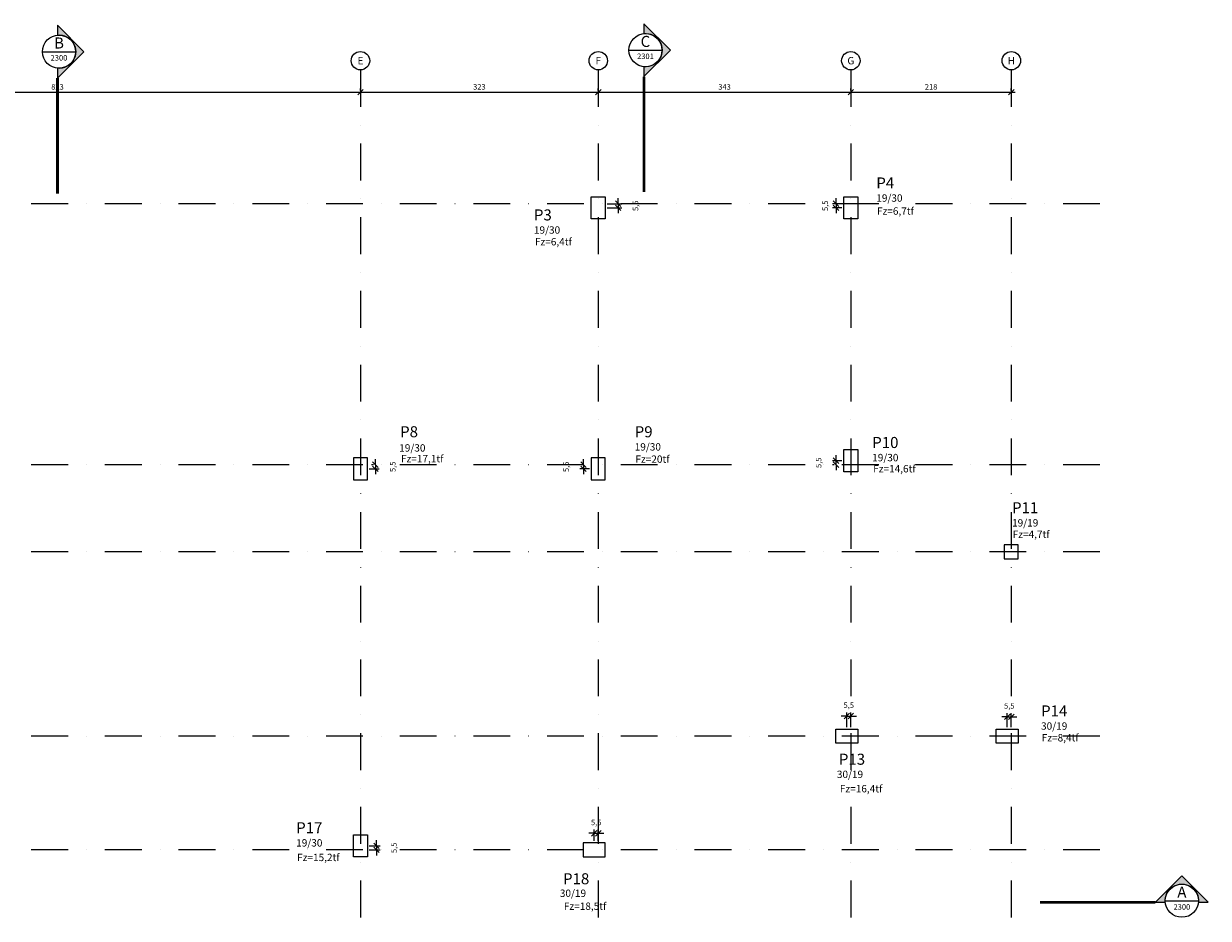
# Model space of a CAD drawing. Units: millimetres. Extents: x -29491 to -577, y -4608 to -29.
# Drawn here: x -27987 to -26378, y -3349 to -2134 of the extents above; entities that cross this region are included whole.
import ezdxf
from ezdxf.enums import TextEntityAlignment as Align

# ---------------------------------------------------------------- set-up
doc = ezdxf.new("R2010")
doc.units = ezdxf.units.MM
doc.header["$LTSCALE"] = 2
doc.linetypes.add('DASHDOT', pattern=[1, 0.5, -0.25, 0, -0.25])
doc.linetypes.add('DASHDOTX2', pattern=[50.8, 25.4, -12.7, 0, -12.7])
for name, color, linetype in [('CON-cota 50', 1, 'Continuous'), ('CON-eixo', 1, 'DASHDOT'), ('CON-pilar', 5, 'Continuous'), ('CON-símbolos', 2, 'Continuous'), ('CON-texto dimensão', 2, 'Continuous'), ('CON-texto pilar', 5, 'Continuous')]:
    doc.layers.add(name, color=color, linetype=linetype)
doc.styles.add('12050 CON', font='romans.shx', dxfattribs={"height": 0.15})
doc.styles.add('6050 CON', font='romans.shx', dxfattribs={"height": 7.5})
doc.styles.add('8050', font='romans.shx', dxfattribs={"height": 0.1})
doc.styles.add('8050 CON', font='romans.shx', dxfattribs={"height": 0.1})
doc.dimstyles.new('6050 CON', dxfattribs={"dimtxt": 7.5, "dimasz": 7.5, "dimexe": 5, "dimexo": 2.5, "dimgap": 3.5, "dimtad": 1, "dimzin": 9, "dimtxsty": '6050 CON', "dimblk": 'OBLIQUE', "dimcen": 9, "dimdle": 5, "dimclre": 1, "dimclrt": 2, "dimadec": 0, "dimazin": 0, "dimtfac": 1, "dimtmove": 2, "dimatfit": 3, "dimldrblk": 'DOTSMALL', "dimfxl": 0, "dimtolj": 1, "dimtzin": 0, "dimarcsym": 0})

# ---------------------------------------------------------------- blocks, each defined once
blk = doc.blocks.new('Ind eixo 8050')
at = {"linetype": 'Continuous'}
blk.add_circle((0, 0), 0.125, dxfattribs=at)
at = {"color": 2, "style": '8050'}
blk.add_attdef('EX', text='', height=0.1, dxfattribs=at).set_placement((0, 0), align=Align.MIDDLE_CENTER)
blk = doc.blocks.new('_Oblique')
at = {"color": 0, "linetype": 'ByBlock', "lineweight": -2}
blk.add_line((-0.5, -0.5), (0.5, 0.5), dxfattribs=at)
blk = doc.blocks.new('*D364')
at = {"layer": 'CON-cota 50', "color": 0, "lineweight": -2}
blk.add_line((-28357.87823155485, -2226.726760061182), (-27524.87823155485, -2226.726760061182), dxfattribs=at)
at = {"layer": 'CON-cota 50', "color": 1, "lineweight": -2}
for p, q in [((-28352.87823155485, -2224.226760061182), (-28352.87823155485, -2221.726760061182)), ((-27529.87823155485, -2224.226760061182), (-27529.87823155485, -2221.726760061182))]:
    blk.add_line(p, q, dxfattribs=at)
at = {"layer": 'Defpoints', "color": 0}
for p in [(-28352.87823155485, -2226.726760061182), (-27529.87823155485, -2226.726760061182), (-27529.87823155485, -2226.726760061182)]:
    blk.add_point(p, dxfattribs=at)
at = {"layer": 'CON-cota 50', "color": 0, "lineweight": -2, "xscale": 7.5, "yscale": 7.5, "zscale": 7.5, "rotation": 180}
blk.add_blockref('_Oblique', (-28352.87823155485, -2226.726760061182), dxfattribs=at)
at = {"layer": 'CON-cota 50', "color": 0, "lineweight": -2, "xscale": 7.5, "yscale": 7.5, "zscale": 7.5}
blk.add_blockref('_Oblique', (-27529.87823155485, -2226.726760061182), dxfattribs=at)
at = {"layer": 'CON-cota 50', "color": 2, "insert": (-27941.37823155485, -2219.476760061182), "char_height": 7.5, "attachment_point": 5, "style": '6050 CON'}
blk.add_mtext('\\A1;823', dxfattribs=at)
blk = doc.blocks.new('_DOTSMALL')
at = {"color": 0, "linetype": 'ByBlock', "const_width": 0.5}
blk.add_lwpolyline([(-0.0625, 0, 1), (0.0625, 0, 1)], format="xyb", close=True, dxfattribs=at)
blk = doc.blocks.new('*D365')
at = {"layer": 'CON-cota 50', "color": 0, "lineweight": -2}
blk.add_line((-27534.87823155485, -2226.726760061182), (-27201.87823155512, -2226.726760061182), dxfattribs=at)
at = {"layer": 'CON-cota 50', "color": 1, "lineweight": -2}
for p, q in [((-27529.87823155485, -2224.226760061182), (-27529.87823155485, -2221.726760061182)), ((-27206.87823155512, -2224.226760061182), (-27206.87823155512, -2221.726760061182))]:
    blk.add_line(p, q, dxfattribs=at)
at = {"layer": 'Defpoints', "color": 0}
for p in [(-27529.87823155485, -2226.726760061182), (-27206.87823155512, -2226.726760061182), (-27206.87823155512, -2226.726760061182)]:
    blk.add_point(p, dxfattribs=at)
at = {"layer": 'CON-cota 50', "color": 0, "lineweight": -2, "xscale": 7.5, "yscale": 7.5, "zscale": 7.5, "rotation": 180}
blk.add_blockref('_Oblique', (-27529.87823155485, -2226.726760061182), dxfattribs=at)
at = {"layer": 'CON-cota 50', "color": 0, "lineweight": -2, "xscale": 7.5, "yscale": 7.5, "zscale": 7.5}
blk.add_blockref('_Oblique', (-27206.87823155512, -2226.726760061182), dxfattribs=at)
at = {"layer": 'CON-cota 50', "color": 2, "insert": (-27368.37823155498, -2219.476760061182), "char_height": 7.5, "attachment_point": 5, "style": '6050 CON'}
blk.add_mtext('\\A1;323', dxfattribs=at)
blk = doc.blocks.new('*D366')
at = {"layer": 'CON-cota 50', "color": 0, "lineweight": -2}
blk.add_line((-27211.87823155512, -2226.726760061182), (-26858.87823155512, -2226.726760061182), dxfattribs=at)
at = {"layer": 'CON-cota 50', "color": 1, "lineweight": -2}
for p, q in [((-27206.87823155512, -2224.226760061182), (-27206.87823155512, -2221.726760061182)), ((-26863.87823155512, -2224.226760061182), (-26863.87823155512, -2221.726760061182))]:
    blk.add_line(p, q, dxfattribs=at)
at = {"layer": 'Defpoints', "color": 0}
for p in [(-27206.87823155512, -2226.726760061182), (-26863.87823155512, -2226.726760061182), (-26863.87823155512, -2226.726760061182)]:
    blk.add_point(p, dxfattribs=at)
at = {"layer": 'CON-cota 50', "color": 0, "lineweight": -2, "xscale": 7.5, "yscale": 7.5, "zscale": 7.5, "rotation": 180}
blk.add_blockref('_Oblique', (-27206.87823155512, -2226.726760061182), dxfattribs=at)
at = {"layer": 'CON-cota 50', "color": 0, "lineweight": -2, "xscale": 7.5, "yscale": 7.5, "zscale": 7.5}
blk.add_blockref('_Oblique', (-26863.87823155512, -2226.726760061182), dxfattribs=at)
at = {"layer": 'CON-cota 50', "color": 2, "insert": (-27035.37823155512, -2219.476760061182), "char_height": 7.5, "attachment_point": 5, "style": '6050 CON'}
blk.add_mtext('\\A1;343', dxfattribs=at)
blk = doc.blocks.new('*D367')
at = {"layer": 'CON-cota 50', "color": 0, "lineweight": -2}
blk.add_line((-26868.87823155512, -2226.726760061182), (-26640.87823155485, -2226.726760061182), dxfattribs=at)
at = {"layer": 'CON-cota 50', "color": 1, "lineweight": -2}
for p, q in [((-26863.87823155512, -2224.226760061182), (-26863.87823155512, -2221.726760061182)), ((-26645.87823155485, -2224.230704101611), (-26645.87823155485, -2221.726760061182))]:
    blk.add_line(p, q, dxfattribs=at)
at = {"layer": 'Defpoints', "color": 0}
for p in [(-26863.87823155512, -2226.726760061182), (-26645.87823155485, -2226.726760061182), (-26645.87823155485, -2226.730704101611)]:
    blk.add_point(p, dxfattribs=at)
at = {"layer": 'CON-cota 50', "color": 0, "lineweight": -2, "xscale": 7.5, "yscale": 7.5, "zscale": 7.5, "rotation": 180}
blk.add_blockref('_Oblique', (-26863.87823155512, -2226.726760061182), dxfattribs=at)
at = {"layer": 'CON-cota 50', "color": 0, "lineweight": -2, "xscale": 7.5, "yscale": 7.5, "zscale": 7.5}
blk.add_blockref('_Oblique', (-26645.87823155485, -2226.726760061182), dxfattribs=at)
at = {"layer": 'CON-cota 50', "color": 2, "insert": (-26754.87823155498, -2219.476760061182), "char_height": 7.5, "attachment_point": 5, "style": '6050 CON'}
blk.add_mtext('\\A1;218', dxfattribs=at)
blk = doc.blocks.new('Ind corte 2 acima 6050')
h = blk.add_hatch(color=253)
edge = h.paths.add_edge_path()
edge.add_line((0.2259577313746206, -0.0203649496224898), (0.358870586091399, -0.0203649496224898))
edge.add_line((0.358870586091399, -0.0203649496224898), (2.842170943040401e-14, 0.3385056364688808))
edge.add_line((2.842170943040401e-14, 0.3385056364688808), (-0.3588705860913421, -0.0203649496224898))
edge.add_line((-0.3588705860913421, -0.0203649496224898), (-0.2259577313745638, -0.0203649496224898))
edge.add_arc((2.842170943040401e-14, 1.314504061156185e-13), 0.2268735937500973, -5.149996952377421, 185.1499969523774, ccw=False)
blk.add_line((-0.2249985937501151, 0), (0.2249985937501719, 0))
blk.add_lwpolyline([(0.2259577313746206, -0.0203649496224898), (0.358870586091399, -0.0203649496224898), (2.842170943040401e-14, 0.3385056364688808), (-0.3588705860913421, -0.0203649496224898), (-0.2259577313745638, -0.0203649496224898, -1.094180499461846)], format="xyb", close=True)
at = {"color": 252, "linetype": 'DASHDOTX2', "ltscale": 500, "const_width": 0.03750000000000001}
blk.add_lwpolyline([(-0.3588705860913421, -0.0203649496224898), (-1.928519104359111, -0.0203649496224898)], dxfattribs=at)
blk.add_circle((2.842170943040401e-14, 0), 0.2249985937500014)
at = {"color": 3, "style": '12050 CON'}
blk.add_attdef('EL', text='', height=0.15, dxfattribs=at).set_placement((2.842170943040401e-14, 0.0984672237095765), align=Align.MIDDLE)
at = {"color": 1, "style": '6050 CON'}
blk.add_attdef('FOLHA', text='', height=0.07500000000000001, dxfattribs=at).set_placement((2.842170943040401e-14, -0.08389702337765925), align=Align.MIDDLE_CENTER)
blk = doc.blocks.new('Ind corte 1 direita 6050')
h = blk.add_hatch(color=253)
edge = h.paths.add_edge_path()
edge.add_line((-0.02036494962246138, -0.2259577313745851), (-0.02036494962246138, -0.3588705860913635))
edge.add_line((-0.02036494962246138, -0.3588705860913635), (0.3385056364689092, 7.105427357601002e-15))
edge.add_line((0.3385056364689092, 7.105427357601002e-15), (-0.02036494962246138, 0.3588705860913777))
edge.add_line((-0.02036494962246138, 0.3588705860913777), (-0.02036494962246138, 0.2259577313745993))
edge.add_arc((1.70530256582424e-13, 7.105427357601002e-15), 0.2268735937500973, -95.14999695237748, 95.14999695237742, ccw=False)
blk.add_line((-0.2249985937501151, 7.105427357601002e-15), (0.2249985937501719, 7.105427357601002e-15))
blk.add_lwpolyline([(-0.02036494962246138, -0.2259577313745851), (-0.02036494962246138, -0.3588705860913635), (0.3385056364689092, 7.105427357601002e-15), (-0.02036494962246138, 0.3588705860913777), (-0.02036494962246138, 0.2259577313745993, -1.094180499461846)], format="xyb", close=True)
at = {"color": 252, "linetype": 'DASHDOTX2', "ltscale": 500, "const_width": 0.03750000000000001}
blk.add_lwpolyline([(-0.02036494962246138, -0.3588705860913564), (-0.02036494962246138, -1.928519104359129)], dxfattribs=at)
blk.add_circle((2.842170943040401e-14, 7.105427357601002e-15), 0.2249985937500014)
at = {"color": 3, "style": '12050 CON'}
blk.add_attdef('EL', text='', height=0.15, dxfattribs=at).set_placement((2.842170943040401e-14, 0.0984672237095836), align=Align.MIDDLE)
at = {"color": 1, "style": '6050 CON'}
blk.add_attdef('FOLHA', text='', height=0.07500000000000001, dxfattribs=at).set_placement((2.842170943040401e-14, -0.08389702337765215), align=Align.MIDDLE_CENTER)
blk = doc.blocks.new('*D380')
at = {"layer": 'CON-cota 50', "color": 1, "lineweight": -2}
for p, q in [((-27194.87823155512, -2378.2093916944), (-27174.95429455401, -2378.2093916944)), ((-27194.87823155512, -2383.7093916944), (-27174.95429455401, -2383.7093916944))]:
    blk.add_line(p, q, dxfattribs=at)
at = {"layer": 'CON-cota 50', "color": 0, "lineweight": -2}
for p, q in [((-27179.95429455401, -2378.2093916944), (-27179.95429455401, -2370.7093916944)), ((-27179.95429455401, -2378.2093916944), (-27179.95429455401, -2383.7093916944)), ((-27179.95429455401, -2383.7093916944), (-27179.95429455401, -2391.2093916944))]:
    blk.add_line(p, q, dxfattribs=at)
at = {"layer": 'Defpoints', "color": 0}
for p in [(-27197.37823155512, -2378.2093916944), (-27197.37823155512, -2383.7093916944), (-27179.95429455401, -2383.7093916944)]:
    blk.add_point(p, dxfattribs=at)
at = {"layer": 'CON-cota 50', "color": 0, "lineweight": -2, "xscale": 7.5, "yscale": 7.5, "zscale": 7.5}
for p, rotation in [((-27179.95429455401, -2378.2093916944), 270), ((-27179.95429455401, -2383.7093916944), 90)]:
    blk.add_blockref('_Oblique', p, dxfattribs=dict(at, rotation=rotation))
at = {"layer": 'CON-cota 50', "color": 2, "insert": (-27156.31143741115, -2380.959391694404), "char_height": 7.5, "attachment_point": 5, "rotation": 90, "style": '6050 CON'}
blk.add_mtext('\\A1;5,5', dxfattribs=at)
blk = doc.blocks.new('*D381')
at = {"layer": 'CON-cota 50', "color": 1, "lineweight": -2}
for p, q in [((-26875.87823155512, -2378.209391694679), (-26888.95361642916, -2378.209391694679)), ((-26875.87823155512, -2383.709391694679), (-26888.95361642916, -2383.709391694679))]:
    blk.add_line(p, q, dxfattribs=at)
at = {"layer": 'CON-cota 50', "color": 0, "lineweight": -2}
for p, q in [((-26883.95361642916, -2378.209391694679), (-26883.95361642916, -2370.709391694679)), ((-26883.95361642916, -2378.209391694679), (-26883.95361642916, -2383.709391694679)), ((-26883.95361642916, -2383.709391694679), (-26883.95361642916, -2391.209391694679))]:
    blk.add_line(p, q, dxfattribs=at)
at = {"layer": 'Defpoints', "color": 0}
for p in [(-26873.37823155512, -2378.209391694679), (-26883.95361642916, -2383.709391694679), (-26873.37823155512, -2383.709391694679)]:
    blk.add_point(p, dxfattribs=at)
at = {"layer": 'CON-cota 50', "color": 0, "lineweight": -2, "xscale": 7.5, "yscale": 7.5, "zscale": 7.5}
for p, rotation in [((-26883.95361642916, -2378.209391694679), 270), ((-26883.95361642916, -2383.709391694679), 90)]:
    blk.add_blockref('_Oblique', p, dxfattribs=dict(at, rotation=rotation))
at = {"layer": 'CON-cota 50', "color": 2, "insert": (-26898.66790214345, -2380.959391694683), "char_height": 7.5, "attachment_point": 5, "rotation": 90, "style": '6050 CON'}
blk.add_mtext('\\A1;5,5', dxfattribs=at)
blk = doc.blocks.new('*D382')
at = {"layer": 'CON-cota 50', "color": 1, "lineweight": -2}
for p, q in [((-26875.87823155512, -2727.209391694397), (-26888.95361642916, -2727.209391694397)), ((-26886.45361642916, -2732.7093916944), (-26888.95361642916, -2732.7093916944))]:
    blk.add_line(p, q, dxfattribs=at)
at = {"layer": 'CON-cota 50', "color": 0, "lineweight": -2}
for p, q in [((-26883.95361642916, -2727.209391694397), (-26883.95361642916, -2719.709391694397)), ((-26883.95361642916, -2732.7093916944), (-26883.95361642916, -2727.209391694397)), ((-26883.95361642916, -2732.7093916944), (-26883.95361642916, -2740.2093916944))]:
    blk.add_line(p, q, dxfattribs=at)
at = {"layer": 'Defpoints', "color": 0}
for p in [(-26883.95361642916, -2727.209391694397), (-26883.95361642916, -2732.7093916944), (-26873.37823155512, -2727.209391694397)]:
    blk.add_point(p, dxfattribs=at)
at = {"layer": 'CON-cota 50', "color": 0, "lineweight": -2, "xscale": 7.5, "yscale": 7.5, "zscale": 7.5}
for p, rotation in [((-26883.95361642916, -2727.209391694397), 270), ((-26883.95361642916, -2732.7093916944), 90)]:
    blk.add_blockref('_Oblique', p, dxfattribs=dict(at, rotation=rotation))
at = {"layer": 'CON-cota 50', "color": 2, "insert": (-26907.59647357202, -2729.959391694403), "char_height": 7.5, "attachment_point": 5, "rotation": 90, "style": '6050 CON'}
blk.add_mtext('\\A1;5,5', dxfattribs=at)
blk = doc.blocks.new('*D383')
at = {"layer": 'CON-cota 50', "color": 1, "lineweight": -2}
for p, q in [((-27229.45361642916, -2732.7093916944), (-27231.95361642916, -2732.7093916944)), ((-27218.87823155512, -2738.209391694645), (-27231.95361642916, -2738.209391694645))]:
    blk.add_line(p, q, dxfattribs=at)
at = {"layer": 'CON-cota 50', "color": 0, "lineweight": -2}
for p, q in [((-27226.95361642916, -2732.7093916944), (-27226.95361642916, -2725.2093916944)), ((-27226.95361642916, -2732.7093916944), (-27226.95361642916, -2738.209391694645)), ((-27226.95361642916, -2738.209391694645), (-27226.95361642916, -2745.709391694645))]:
    blk.add_line(p, q, dxfattribs=at)
at = {"layer": 'Defpoints', "color": 0}
for p in [(-27226.95361642916, -2732.7093916944), (-27226.95361642916, -2738.209391694645), (-27216.37823155512, -2738.209391694645)]:
    blk.add_point(p, dxfattribs=at)
at = {"layer": 'CON-cota 50', "color": 0, "lineweight": -2, "xscale": 7.5, "yscale": 7.5, "zscale": 7.5}
for p, rotation in [((-27226.95361642916, -2732.7093916944), 270), ((-27226.95361642916, -2738.209391694645), 90)]:
    blk.add_blockref('_Oblique', p, dxfattribs=dict(at, rotation=rotation))
at = {"layer": 'CON-cota 50', "color": 2, "insert": (-27250.59647357202, -2735.459391694526), "char_height": 7.5, "attachment_point": 5, "rotation": 90, "style": '6050 CON'}
blk.add_mtext('\\A1;5,5', dxfattribs=at)
blk = doc.blocks.new('*D384')
at = {"layer": 'CON-cota 50', "color": 1, "lineweight": -2}
for p, q in [((-27512.16832056096, -2732.7093916944), (-27514.66832056096, -2732.7093916944)), ((-27517.87823155505, -2738.209391695972), (-27504.66832056096, -2738.209391695972))]:
    blk.add_line(p, q, dxfattribs=at)
at = {"layer": 'CON-cota 50', "color": 0, "lineweight": -2}
for p, q in [((-27509.66832056096, -2732.7093916944), (-27509.66832056096, -2725.2093916944)), ((-27509.66832056096, -2732.7093916944), (-27509.66832056096, -2738.209391695972)), ((-27509.66832056096, -2738.209391695972), (-27509.66832056096, -2745.709391695972))]:
    blk.add_line(p, q, dxfattribs=at)
at = {"layer": 'Defpoints', "color": 0}
for p in [(-27509.66832056096, -2732.7093916944), (-27520.37823155505, -2738.209391695972), (-27509.66832056096, -2738.209391695972)]:
    blk.add_point(p, dxfattribs=at)
at = {"layer": 'CON-cota 50', "color": 0, "lineweight": -2, "xscale": 7.5, "yscale": 7.5, "zscale": 7.5}
for p, rotation in [((-27509.66832056096, -2732.7093916944), 270), ((-27509.66832056096, -2738.209391695972), 90)]:
    blk.add_blockref('_Oblique', p, dxfattribs=dict(at, rotation=rotation))
at = {"layer": 'CON-cota 50', "color": 2, "insert": (-27486.0254634181, -2735.45939169519), "char_height": 7.5, "attachment_point": 5, "rotation": 90, "style": '6050 CON'}
blk.add_mtext('\\A1;5,5', dxfattribs=at)
blk = doc.blocks.new('*D386')
at = {"layer": 'CON-cota 50', "color": 1, "lineweight": -2}
for p, q in [((-26651.37823155485, -3089.2093916944), (-26651.37823155485, -3070.010209287726)), ((-26645.87823155485, -3089.2093916944), (-26645.87823155485, -3070.010209287726))]:
    blk.add_line(p, q, dxfattribs=at)
at = {"layer": 'CON-cota 50', "color": 0, "lineweight": -2}
for p, q in [((-26651.37823155485, -3075.010209287726), (-26658.87823155485, -3075.010209287726)), ((-26651.37823155485, -3075.010209287726), (-26645.87823155485, -3075.010209287726)), ((-26645.87823155485, -3075.010209287726), (-26638.37823155485, -3075.010209287726))]:
    blk.add_line(p, q, dxfattribs=at)
at = {"layer": 'Defpoints', "color": 0}
for p in [(-26645.87823155485, -3075.010209287726), (-26651.37823155485, -3091.7093916944), (-26645.87823155485, -3091.7093916944)]:
    blk.add_point(p, dxfattribs=at)
at = {"layer": 'CON-cota 50', "color": 0, "lineweight": -2, "xscale": 7.5, "yscale": 7.5, "zscale": 7.5}
blk.add_blockref('_Oblique', (-26651.37823155485, -3075.010209287726), dxfattribs=at)
at = {"layer": 'CON-cota 50', "color": 0, "lineweight": -2, "xscale": 7.5, "yscale": 7.5, "zscale": 7.5, "rotation": 180}
blk.add_blockref('_Oblique', (-26645.87823155485, -3075.010209287726), dxfattribs=at)
at = {"layer": 'CON-cota 50', "color": 2, "insert": (-26648.62823155485, -3060.29592357344), "char_height": 7.5, "attachment_point": 5, "style": '6050 CON'}
blk.add_mtext('\\A1;5,5', dxfattribs=at)
blk = doc.blocks.new('*D387')
at = {"layer": 'CON-cota 50', "color": 1, "lineweight": -2}
for p, q in [((-26869.37823155512, -3089.2093916944), (-26869.37823155512, -3069.039755438605)), ((-26863.87823155512, -3089.2093916944), (-26863.87823155512, -3069.039755438605))]:
    blk.add_line(p, q, dxfattribs=at)
at = {"layer": 'CON-cota 50', "color": 0, "lineweight": -2}
for p, q in [((-26869.37823155512, -3074.039755438605), (-26876.87823155512, -3074.039755438605)), ((-26869.37823155512, -3074.039755438605), (-26863.87823155512, -3074.039755438605)), ((-26863.87823155512, -3074.039755438605), (-26856.37823155512, -3074.039755438605))]:
    blk.add_line(p, q, dxfattribs=at)
at = {"layer": 'Defpoints', "color": 0}
for p in [(-26863.87823155512, -3074.039755438605), (-26869.37823155512, -3091.7093916944), (-26863.87823155512, -3091.7093916944)]:
    blk.add_point(p, dxfattribs=at)
at = {"layer": 'CON-cota 50', "color": 0, "lineweight": -2, "xscale": 7.5, "yscale": 7.5, "zscale": 7.5}
blk.add_blockref('_Oblique', (-26869.37823155512, -3074.039755438605), dxfattribs=at)
at = {"layer": 'CON-cota 50', "color": 0, "lineweight": -2, "xscale": 7.5, "yscale": 7.5, "zscale": 7.5, "rotation": 180}
blk.add_blockref('_Oblique', (-26863.87823155512, -3074.039755438605), dxfattribs=at)
at = {"layer": 'CON-cota 50', "color": 2, "insert": (-26866.62823155512, -3059.32546972432), "char_height": 7.5, "attachment_point": 5, "style": '6050 CON'}
blk.add_mtext('\\A1;5,5', dxfattribs=at)
blk = doc.blocks.new('*D391')
at = {"layer": 'CON-cota 50', "color": 0, "lineweight": -2}
for p, q in [((-27508.02160981886, -3250.209391694399), (-27508.02160981886, -3242.709391694399)), ((-27508.02160981886, -3250.209391694399), (-27508.02160981886, -3255.7093916944)), ((-27508.02160981886, -3255.7093916944), (-27508.02160981886, -3263.2093916944))]:
    blk.add_line(p, q, dxfattribs=at)
at = {"layer": 'CON-cota 50', "color": 1, "lineweight": -2}
for p, q in [((-27517.87823155485, -3250.209391694399), (-27503.02160981886, -3250.209391694399)), ((-27517.87823155485, -3255.7093916944), (-27503.02160981886, -3255.7093916944))]:
    blk.add_line(p, q, dxfattribs=at)
at = {"layer": 'Defpoints', "color": 0}
for p in [(-27520.37823155485, -3250.209391694399), (-27520.37823155485, -3255.7093916944), (-27508.02160981886, -3255.7093916944)]:
    blk.add_point(p, dxfattribs=at)
at = {"layer": 'CON-cota 50', "color": 0, "lineweight": -2, "xscale": 7.5, "yscale": 7.5, "zscale": 7.5}
for p, rotation in [((-27508.02160981886, -3250.209391694399), 270), ((-27508.02160981886, -3255.7093916944), 90)]:
    blk.add_blockref('_Oblique', p, dxfattribs=dict(at, rotation=rotation))
at = {"layer": 'CON-cota 50', "color": 2, "insert": (-27484.378752676, -3252.959391694404), "char_height": 7.5, "attachment_point": 5, "rotation": 90, "style": '6050 CON'}
blk.add_mtext('\\A1;5,5', dxfattribs=at)
blk = doc.blocks.new('*D392')
at = {"layer": 'CON-cota 50', "color": 0, "lineweight": -2}
for p, q in [((-27212.37823155492, -3233.212177859261), (-27219.87823155492, -3233.212177859261)), ((-27212.37823155492, -3233.212177859261), (-27206.87823155492, -3233.212177859261)), ((-27206.87823155492, -3233.212177859261), (-27199.37823155492, -3233.212177859261))]:
    blk.add_line(p, q, dxfattribs=at)
at = {"layer": 'CON-cota 50', "color": 1, "lineweight": -2}
for p, q in [((-27212.37823155492, -3243.7093916944), (-27212.37823155492, -3228.212177859261)), ((-27206.87823155492, -3243.7093916944), (-27206.87823155492, -3228.212177859261))]:
    blk.add_line(p, q, dxfattribs=at)
at = {"layer": 'Defpoints', "color": 0}
for p in [(-27206.87823155492, -3233.212177859261), (-27212.37823155492, -3246.2093916944), (-27206.87823155492, -3246.2093916944)]:
    blk.add_point(p, dxfattribs=at)
at = {"layer": 'CON-cota 50', "color": 0, "lineweight": -2, "xscale": 7.5, "yscale": 7.5, "zscale": 7.5}
blk.add_blockref('_Oblique', (-27212.37823155492, -3233.212177859261), dxfattribs=at)
at = {"layer": 'CON-cota 50', "color": 0, "lineweight": -2, "xscale": 7.5, "yscale": 7.5, "zscale": 7.5, "rotation": 180}
blk.add_blockref('_Oblique', (-27206.87823155492, -3233.212177859261), dxfattribs=at)
at = {"layer": 'CON-cota 50', "color": 2, "insert": (-27209.62823155492, -3218.497892144975), "char_height": 7.5, "attachment_point": 5, "style": '6050 CON'}
blk.add_mtext('\\A1;5,5', dxfattribs=at)

msp = doc.modelspace()

# ---------------------------------------------------------------- linework, layer by layer
at = {"layer": 'CON-eixo', "ltscale": 50}
for p, q in [((-27529.87823155485, -2196.421086012683), (-27529.87823155485, -4489.297154626025)), ((-27206.87823155512, -2196.421086012683), (-27206.87823155512, -4489.297154626025)), ((-26863.87823155512, -2196.421086012683), (-26863.87823155512, -4489.297154626025)), ((-26645.87823155485, -2196.421086012683), (-26645.87823155485, -4489.297154626025)), ((-26525.63762472082, -2378.2093916944), (-29419.25971633311, -2378.2093916944)), ((-26525.63762472082, -2732.7093916944), (-29419.25971633311, -2732.7093916944)), ((-26525.63762472082, -2851.209391694402), (-29419.25971633311, -2851.209391694402)), ((-26525.63762472082, -3101.2093916944), (-29419.25971633311, -3101.2093916944)), ((-26525.63762472082, -3255.7093916944), (-29419.25971633311, -3255.7093916944))]:
    msp.add_line(p, q, dxfattribs=at)
at = {"layer": 'CON-pilar'}
for points in [[(-27197.37823155512, -2398.7093916944), (-27216.37823155512, -2398.7093916944), (-27216.37823155512, -2368.7093916944), (-27197.37823155512, -2368.7093916944)], [(-26854.37823155512, -2398.709391694958), (-26873.37823155512, -2398.709391694958), (-26873.37823155512, -2368.7093916944), (-26854.37823155512, -2368.7093916944)], [(-26854.37823155512, -2742.209391694398), (-26873.37823155512, -2742.209391694398), (-26873.37823155513, -2712.209391694396), (-26854.37823155513, -2712.209391694396)], [(-27539.37823155499, -2753.2093916944), (-27520.37823155499, -2753.2093916944), (-27520.37823155512, -2723.209391694398), (-27539.37823155512, -2723.209391694398)], [(-27216.37823155512, -2753.209391694889), (-27197.37823155512, -2753.209391694889), (-27197.37823155512, -2723.2093916944), (-27216.37823155512, -2723.2093916944)], [(-26655.37823155485, -2841.7093916944), (-26655.37823155485, -2860.709391694402), (-26636.37823155485, -2860.709391694402), (-26636.37823155485, -2841.7093916944)], [(-26884.37823155512, -3091.7093916944), (-26854.37823155512, -3091.7093916944), (-26854.37823155512, -3110.7093916944), (-26884.37823155512, -3110.7093916944)], [(-26636.37823155485, -3110.7093916944), (-26666.37823155485, -3110.7093916944), (-26666.37823155485, -3091.7093916944), (-26636.37823155485, -3091.7093916944)], [(-27520.37823155485, -3265.209391694398), (-27539.37823155485, -3265.209391694398), (-27539.37823155485, -3235.2093916944), (-27520.37823155485, -3235.2093916944)], [(-27227.37823155472, -3265.2093916944), (-27197.37823155512, -3265.2093916944), (-27197.37823155512, -3246.2093916944), (-27227.37823155472, -3246.209391694401)]]:
    msp.add_lwpolyline(points, close=True, dxfattribs=at)

# ---------------------------------------------------------------- block references
at = {"layer": 'CON-eixo', "xscale": 100, "yscale": 100, "zscale": 100}
for p, values in [((-27529.87823155485, -2183.921086012683), {'EX': 'E'}), ((-27206.87823155512, -2183.921086012683), {'EX': 'F'}), ((-26863.87823155512, -2183.921086012683), {'EX': 'G'}), ((-26645.87823155485, -2183.921086012683), {'EX': 'H'})]:
    msp.add_blockref('Ind eixo 8050', p, dxfattribs=at).add_auto_attribs(values)
at = {"layer": 'CON-símbolos', "xscale": 100, "yscale": 100, "zscale": 100}
for name, p, values in [('Ind corte 1 direita 6050', (-27939.34173659261, -2171.680439820917), {'EL': 'B', 'FOLHA': '2300'}), ('Ind corte 1 direita 6050', (-27142.84173659288, -2169.565015736477), {'EL': 'C', 'FOLHA': '2301'}), ('Ind corte 2 acima 6050', (-26414.22414364622, -3324.900075798567), {'EL': 'A', 'FOLHA': '2300'})]:
    msp.add_blockref(name, p, dxfattribs=at).add_auto_attribs(values)

# ---------------------------------------------------------------- texts
at = {"layer": 'CON-texto dimensão', "style": '8050 CON'}
for s, p in [('19/30', (-26829.29036841922, -2375.503690278538)), ('19/30', (-27294.30226481415, -2418.887638409464)), ('19/30', (-27157.41424044488, -2713.434426637398)), ('19/30', (-27477.23169589043, -2714.855806377166)), ('19/30', (-26834.84844900516, -2727.992475013833)), ('19/19', (-26644.86145729858, -2816.617641942669)), ('30/19', (-26605.48181105792, -3092.600106588522)), ('30/19', (-26882.82884348889, -3158.223160954566)), ('19/30', (-27617.19997956228, -3251.265915439299)), ('30/19', (-27259.08253667826, -3319.70324600249))]:
    msp.add_text(s, height=10, dxfattribs=at).set_placement(p)
for s, p in [('Fz=6,7tf', (-26828.35651171925, -2388.167003933095)), ('Fz=6,4tf', (-27292.93229134681, -2429.778249699784)), ('Fz=17,1tf', (-27474.85776535789, -2724.497596714178)), ('Fz=20tf', (-27156.4278904935, -2725.11322319447)), ('Fz=14,6tf', (-26833.50253103318, -2738.150435812024)), ('Fz=4,7tf', (-26644.00042571295, -2827.145675291029)), ('Fz=8,4tf', (-26604.58545587618, -3103.540331370388)), ('Fz=16,4tf', (-26878.7539944106, -3172.740546821655)), ('Fz=15,2tf', (-27615.90238305688, -3266.055530228075)), ('Fz=18,5tf', (-27253.6434771049, -3332.285031323068))]:
    msp.add_text(s, height=10, dxfattribs=at).set_placement(p, align=Align.MIDDLE_LEFT)
at = {"layer": 'CON-texto pilar', "style": '12050 CON'}
for s, p in [('P4', (-26829.29036841922, -2357.503690278538)), ('P3', (-27294.30226481415, -2400.887638409464)), ('P8', (-27476.03203074673, -2695.405008955992)), ('P9', (-27157.41424044488, -2695.434426637398)), ('P10', (-26834.84844900516, -2709.992475013833)), ('P11', (-26644.86145729858, -2798.617641942669)), ('P14', (-26605.48181105792, -3074.600106588522)), ('P13', (-26880.11303529061, -3140.156552063736)), ('P17', (-27617.19997956228, -3233.265915439299)), ('P18', (-27254.76707838469, -3302.557424436895))]:
    msp.add_text(s, height=15, dxfattribs=at).set_placement(p)

# ---------------------------------------------------------------- dimensions: what is measured, and where the dimension line sits
at = {"layer": 'CON-cota 50'}
for base, p1, p2, picture, middle in [((-27529.87823155485, -2226.726760061182), (-28352.87823155485, -2226.726760061182), (-27529.87823155485, -2226.726760061182), '*D364', (-27941.37823155485, -2219.476760061182)), ((-27206.87823155512, -2226.726760061182), (-27529.87823155485, -2226.726760061182), (-27206.87823155512, -2226.726760061182), '*D365', (-27368.37823155498, -2219.476760061182)), ((-26863.87823155512, -2226.726760061182), (-27206.87823155512, -2226.726760061182), (-26863.87823155512, -2226.726760061182), '*D366', (-27035.37823155512, -2219.476760061182)), ((-26645.87823155485, -2226.726760061182), (-26863.87823155512, -2226.726760061182), (-26645.87823155485, -2226.730704101611), '*D367', (-26754.87823155498, -2219.476760061182))]:
    dim = msp.add_linear_dim(base=base, p1=p1, p2=p2, dimstyle='6050 CON', dxfattribs=at)
    dim.commit()
    dim.dimension.update_dxf_attribs({"geometry": picture, "text_midpoint": middle})
for base, p1, p2, picture, middle in [((-27179.95429455401, -2383.7093916944), (-27197.37823155512, -2378.2093916944), (-27197.37823155512, -2383.7093916944), '*D380', (-27156.31143741115, -2380.959391694404)), ((-26883.95361642916, -2383.709391694679), (-26873.37823155512, -2378.209391694679), (-26873.37823155512, -2383.709391694679), '*D381', (-26898.66790214345, -2380.959391694683)), ((-27509.66832056096, -2738.209391695972), (-27509.66832056096, -2732.7093916944), (-27520.37823155505, -2738.209391695972), '*D384', (-27486.0254634181, -2735.45939169519)), ((-27226.95361642916, -2738.209391694645), (-27226.95361642916, -2732.7093916944), (-27216.37823155512, -2738.209391694645), '*D383', (-27250.59647357202, -2735.459391694526)), ((-26883.95361642916, -2727.209391694397), (-26883.95361642916, -2732.7093916944), (-26873.37823155512, -2727.209391694397), '*D382', (-26907.59647357202, -2729.959391694403)), ((-27508.02160981886, -3255.7093916944), (-27520.37823155485, -3250.209391694399), (-27520.37823155485, -3255.7093916944), '*D391', (-27484.378752676, -3252.959391694404))]:
    dim = msp.add_linear_dim(base=base, p1=p1, p2=p2, angle=90, dimstyle='6050 CON', override={"dimdec": 1}, dxfattribs=at)
    dim.commit()
    dim.dimension.update_dxf_attribs({"geometry": picture, "text_midpoint": middle})
for base, p1, p2, picture, middle in [((-26863.87823155512, -3074.039755438605), (-26869.37823155512, -3091.7093916944), (-26863.87823155512, -3091.7093916944), '*D387', (-26866.62823155512, -3059.32546972432)), ((-26645.87823155485, -3075.010209287726), (-26651.37823155485, -3091.7093916944), (-26645.87823155485, -3091.7093916944), '*D386', (-26648.62823155485, -3060.29592357344)), ((-27206.87823155492, -3233.212177859261), (-27212.37823155492, -3246.2093916944), (-27206.87823155492, -3246.2093916944), '*D392', (-27209.62823155492, -3218.497892144975))]:
    dim = msp.add_linear_dim(base=base, p1=p1, p2=p2, dimstyle='6050 CON', override={"dimdec": 1}, dxfattribs=at)
    dim.commit()
    dim.dimension.update_dxf_attribs({"geometry": picture, "text_midpoint": middle})

doc.saveas('drawing.dxf')
